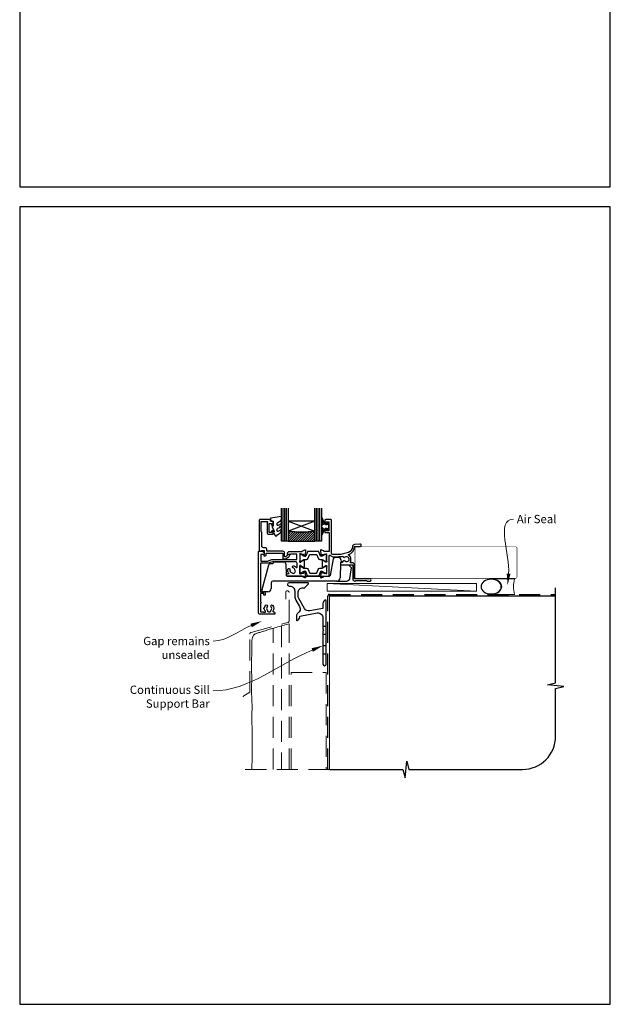
# Model space of a CAD drawing. Units: millimetres. Extents: x 23 to 1018, y -1004 to 568.
# Drawn here: x 23 to 379, y -1004 to -411 of the extents above; entities that cross this region are included whole.
import ezdxf
from ezdxf import colors
from ezdxf.entities.mleader import LeaderData, LeaderLine
from ezdxf.math import Vec2, Vec3

# ---------------------------------------------------------------- set-up
doc = ezdxf.new("R2010")
doc.units = ezdxf.units.MM
doc.header["$MEASUREMENT"] = 0
doc.linetypes.add('DASHED', pattern=[19.05, 12.7, -6.35])
doc.layers.get('Defpoints').update_dxf_attribs({"color": 1})
for name, color, linetype in [('20100$0$APL Joinery', 2, 'Continuous'), ('20725$0$APL Joinery', 2, 'Continuous'), ('9010100$0$APL Joinery', 2, 'Continuous'), ('9010550l$0$APL Joinery', 2, 'Continuous'), ('APL Glass', 7, 'Continuous'), ('APL Joinery', 2, 'Continuous')]:
    doc.layers.add(name, color=color, linetype=linetype)
doc.styles.add('General notes', font='arial.ttf', dxfattribs={"height": 3.5})

# ---------------------------------------------------------------- blocks, each defined once
blk = doc.blocks.new('*U24')
at = {"layer": 'APL Joinery', "color": 250, "lineweight": 5}
blk.add_line((89.63, 2), (-0.51, 6.6), dxfattribs=at)
at = {"layer": 'APL Joinery', "color": 2, "lineweight": 25, "flags": 128}
blk.add_lwpolyline([(-19.33, -3.47), (-17.1, -7.34, -0.400906), (-18.08, -11.37, 0.255755), (-19, -13.05), (-19, -15.2, 0.668179), (-18.15, -15.55), (-17.59, -14.99, 0.198912), (-17, -13.58), (-17, -13.05), (-6.52, -11.21, -0.466308), (-3, -14.16), (-3, -21.08, 0.198912), (-2.94, -21.22), (-2.6, -21.56), (-2.94, -21.9, 0.198912), (-3, -22.04), (-3, -42, 1), (-1, -42), (-1, -3.86, 0.668179), (-1.85, -3.5), (-2.41, -4.06, 0.198912), (-3, -5.48), (-3, -8.55), (-10.99, -9.96, -0.315299), (-14.11, -8.51), (-17.6, -2.47, -0.131652), (-18, -0.97), (-18, 1, -0.414214), (-15, 4), (-14.1, 4, 0.198912), (-13.93, 4.07), (-11.85, 6.15, 0.668179), (-12.21, 7), (-23.42, 7, 1), (-23.42, 5), (-23, 5, -0.414214), (-20, 2), (-20, -0.97, 0.131652)], format="xyb", close=True, dxfattribs=at)
at = {"layer": 'APL Joinery', "color": 7, "lineweight": 15}
blk.add_lwpolyline([(89.63, 6.6), (-0.51, 6.6), (-0.51, 2), (89.63, 2)], close=True, dxfattribs=at)
at = {"layer": 'APL Joinery', "color": 2, "lineweight": 25, "ltscale": 10}
for points in [[(-3, -19.06), (-1, -19.06)], [(-3, -24.06), (-1, -24.06)], [(-3, -30.86), (-1, -30.86)], [(-3, -35.86), (-1, -35.86)]]:
    blk.add_lwpolyline(points, dxfattribs=at)
blk = doc.blocks.new('20100$0$9100370')
at = {"layer": '20100$0$APL Joinery', "color": 8}
blk.add_lwpolyline([(3.06, 0.9, -0.131652), (2.46, 1.06), (0.75, 2.05, 0.131652), (0.55, 2.1), (0.4, 2.1, 0.414214), (0, 1.7), (0, -1.7, 0.414214), (0.4, -2.1), (0.55, -2.1, 0.131652), (0.75, -2.05), (2.46, -1.06, -0.131652), (3.06, -0.9), (3.93, -0.9, 0.305731), (5.05, -0.15), (5.81, 1.75, -0.305731), (6.18, 2), (9.82, 2, -0.305731), (10.19, 1.75), (10.95, -0.15, 0.305731), (12.07, -0.9), (12.94, -0.9, -0.131652), (13.54, -1.06), (15.25, -2.05, 0.131652), (15.45, -2.1), (15.6, -2.1, 0.414214), (16, -1.7), (16, 1.7, 0.414214), (15.6, 2.1), (15.45, 2.1, 0.131652), (15.25, 2.05), (13.54, 1.06, -0.131652), (12.94, 0.9), (12.76, 0.9, -0.305731), (12.48, 1.09), (11.49, 3.55, 0.305731), (11.12, 3.8), (4.88, 3.8, 0.305731), (4.51, 3.55), (3.52, 1.09, -0.305731), (3.24, 0.9)], format="xyb", close=True, dxfattribs=at)
blk.add_lwpolyline([(10.19, 1.75), (10.19, 1.75)], dxfattribs=at)
blk = doc.blocks.new('20100$0$19105')
at = {"layer": '20100$0$APL Joinery', "ltscale": 0.2}
blk.add_lwpolyline([(9.82, 0.79, 0.631926), (10.99, 0.29, -0.722058), (13.49, -1.15, 0.148275), (13.53, -1.56, -0.246861), (13.5, -1.84, -0.263124), (11.93, -2.64, 0.19915), (11.52, -2.29, -0.102131), (10.99, -1.98, 0.660805), (9.82, -2.53, -0.425323), (9.52, -2.85), (9.5, -2.85, 0.414214), (8.5, -3.85), (8.5, -4.05, 0.414214), (8.8, -4.35), (15.9, -4.35), (15.9, -12.85, 0.414214), (17.2, -14.15), (17.28, -14.15, 0.198912), (17.49, -14.06), (17.71, -13.83, -0.198912), (17.92, -13.75), (23.98, -13.75, -0.198912), (24.19, -13.83), (24.41, -14.06, 0.198912), (24.62, -14.15), (26.3, -14.15, 1), (26.3, -12.75), (17, -12.75), (17, -4.45, 0.414214), (15.7, -3.15), (14.75, -3.15, -0.612992), (14.51, -2.67, 0.027845), (14.69, -2.38, 0.130107), (14.82, -1.88), (14.82, -0.85, 0.293555), (13.17, 1.72, 0.331149), (17.01, 6.75), (20.3, 6.75, 1.044614), (20.24, 8.15), (16.98, 7.87, 0.370533), (15.7, 6.56, -0.283017), (13.28, 3.14, -0.101205), (7, 1.85), (4, 1.85, -0.414214), (3, 2.85), (3, 22.55, 0.414214), (2.7, 22.85), (-0.5, 22.85, 0.414214), (-1, 22.35), (-1, 20.8, 1), (0, 20.8), (0, 21.55), (1.5, 21.55), (1.5, 16.05), (0, 16.05), (0, 16.8, 1), (-1, 16.8), (-1, 15.55, 0.414214), (-0.5, 15.05), (1.7, 15.05), (1.7, 3.65), (-1.21, 3.65, -0.361398), (-1.51, 3.9, 0.265514), (-1.7, 4.13), (-3.1, 4.64, 0.548619), (-3.5, 4.33), (-3.29, 1.94, 0.176327), (-3.2, 1.76), (-2.88, 1.43, 0.57735), (-2.46, 1.54), (-2.43, 1.65, -0.267949), (-2.25, 1.83), (-0.34, 2.34, -0.065543), (-0.26, 2.35), (-0.1, 2.35, -0.6885), (0.1, 1.83, 0.213422), (0, 1.61), (0, -1.61, 0.063254), (0.01, -1.68), (0.19, -2.4, -0.490314), (0, -2.65), (-0.52, -2.65, -0.137872), (-0.67, -2.6), (-1.93, -1.83, 0.361115), (-2.03, -1.53), (-2.12, -1.48, 0.585524), (-2.5, -1.69), (-2.5, -5.8, 0.585524), (-2.12, -6.01), (-2.03, -5.96, 0.361115), (-1.93, -5.66), (-0.67, -4.89, -0.137872), (-0.52, -4.85), (0, -4.85, -0.490314), (0.19, -5.1), (0.01, -5.81, 0.063254), (0, -5.88), (0, -9.1, 0.213422), (0.1, -9.32, -0.6885), (-0.1, -9.85), (-0.26, -9.85, -0.065543), (-0.34, -9.84), (-2.25, -9.32, -0.267949), (-2.43, -9.15), (-2.46, -9.03, 0.57735), (-2.88, -8.92), (-3.2, -9.25, 0.176327), (-3.29, -9.43), (-3.5, -11.82, 0.548619), (-3.1, -12.13), (-1.7, -11.62, 0.265514), (-1.51, -11.39, -0.361398), (-1.21, -11.15), (1.4, -11.15, 0.414214), (1.7, -10.85), (1.7, 1.19, -0.702062), (2.23, 1.38, 0.222999), (4, 0.55), (7, 0.55, 0.040981)], format="xyb", close=True, dxfattribs=at)
blk = doc.blocks.new('20100$0$19110')
at = {"layer": '20100$0$APL Joinery'}
blk.add_lwpolyline([(-36.58, -28.73, -1), (-35.62, -29.61, 0.385238), (-35.64, -31.66, -0.183818), (-35.46, -32.12), (-35.46, -32.4, 0.256368), (-33.54, -32.4), (-33.54, -32.12, -0.183818), (-33.36, -31.66, 0.385238), (-33.38, -29.61, -1), (-32.42, -28.73, -0.359662), (-32.23, -32.33, 0.615899), (-32.07, -32.65), (-32, -32.65, -0.414214), (-31, -33.65), (-31, -33.85, -0.414214), (-31.3, -34.15), (-40, -34.15, -0.414214), (-41, -33.15), (-41, 3.55, -0.414214), (-40.7, 3.85), (-38.62, 3.85, -0.198912), (-38.41, 3.77), (-37.59, 2.94, -0.198912), (-37.5, 2.73), (-37.5, 2.15, -0.414214), (-37.8, 1.85), (-39.5, 1.85), (-39.5, -2.15), (-35.5, -2.15), (-32.92, -1.21, -0.087489), (-32.58, -1.15), (-17.8, -1.15), (-17.8, 2.15), (-21.5, 2.15, -0.414214), (-21.8, 1.85), (-23.2, 1.85, -0.414214), (-23.5, 2.15), (-23.5, 2.73, -0.198912), (-23.41, 2.94), (-22.79, 3.57, -0.198912), (-22.58, 3.65), (-14.79, 3.65, 0.361398), (-14.49, 3.9, -0.265514), (-14.3, 4.13), (-12.9, 4.64, -0.548619), (-12.5, 4.33), (-12.71, 1.94, -0.176327), (-12.8, 1.76), (-13.12, 1.43, -0.57735), (-13.54, 1.54), (-13.57, 1.65, 0.267949), (-13.75, 1.83), (-15.66, 2.34, 0.065543), (-15.74, 2.35), (-15.9, 2.35, 0.6885), (-16.1, 1.83, -0.213422), (-16, 1.61), (-16, -1.61, -0.063254), (-16.01, -1.68), (-16.19, -2.4, 0.490314), (-16, -2.65), (-15.48, -2.65, 0.137872), (-15.33, -2.6), (-14.07, -1.83, -0.361115), (-13.97, -1.53), (-13.88, -1.48, -0.585524), (-13.5, -1.69), (-13.5, -5.8, -0.585524), (-13.88, -6.01), (-13.97, -5.96, -0.361115), (-14.07, -5.66), (-15.33, -4.89, 0.137872), (-15.48, -4.85), (-16, -4.85, 0.490314), (-16.19, -5.1), (-16.01, -5.81, -0.063254), (-16, -5.88), (-16, -9.1, -0.213422), (-16.1, -9.32, 0.6885), (-15.9, -9.85), (-15.74, -9.85, 0.065543), (-15.66, -9.84), (-13.75, -9.32, 0.267949), (-13.57, -9.15), (-13.54, -9.03, -0.57735), (-13.12, -8.92), (-12.8, -9.25, -0.176327), (-12.71, -9.43), (-12.5, -11.82, -0.548619), (-12.9, -12.13), (-14.3, -11.62, -0.265514), (-14.49, -11.39, 0.361398), (-14.79, -11.15), (-23.7, -11.15, -0.414214), (-24, -10.85), (-24, -10.65, -0.414214), (-23, -9.65), (-22.5, -9.65, -0.257133), (-23.26, -7.03, -1), (-21.99, -7.31, 0.454617), (-20.63, -9.17, -0.279452), (-20.04, -9.59, 0.284325), (-18.55, -8.1, -0.279452), (-18.98, -7.52, 0.304726), (-20.04, -6.19, -1), (-19.66, -4.95, -0.157229), (-18.24, -5.95, 0.720759), (-17.7, -5.77), (-17.7, -3.45, 0.414214), (-18.7, -2.45), (-32.52, -2.45), (-35.27, -3.45), (-39.7, -3.45), (-39.7, -20.65), (-37.7, -20.65, -0.414214), (-36.9, -21.45), (-36.9, -22.35, -0.414214), (-37.2, -22.65), (-37.5, -22.65, -0.414214), (-37.8, -22.35), (-37.8, -21.65), (-39.7, -21.65), (-39.7, -26.76, -0.774597), (-39.7, -27.53), (-39.7, -32.65), (-38.1, -32.65, -0.317839), (-37.82, -32.85), (-36.98, -32.85, 0.621507), (-36.74, -32.36, -0.119501), (-37.28, -31.15, -1.039856), (-37.28, -30.15, -0.142431)], format="xyb", close=True, dxfattribs=at)
blk = doc.blocks.new('20100')
at = {"layer": '20100$0$APL Joinery'}
for name, p in [('20100$0$19105', (31.01, 19)), ('20100$0$19110', (31.01, 19)), ('20100$0$9100370', (15.01, 18.85))]:
    blk.add_blockref(name, p, dxfattribs=at)
at = {"layer": '20100$0$APL Joinery', "xscale": -1, "rotation": 180}
blk.add_blockref('20100$0$9100370', (15.01, 11.65), dxfattribs=at)
blk = doc.blocks.new('20725')
at = {"layer": '20725$0$APL Joinery', "ltscale": 0.2}
blk.add_lwpolyline([(-15.3, -0.75, 0.414214), (-14.8, -0.25), (-14.8, 0.6, -0.414214), (-14.5, 0.9), (-5.1, 0.9, -0.414214), (-4.8, 0.6), (-4.8, -2.2, 0.414214), (-4.4, -2.6), (-3.23, -2.6, 0.131652), (-3.08, -2.56), (-1.21, -1.48, 0.198912), (-0.74, -0.87), (-0.61, -0.38, 0.493145), (-0.9, 0), (-1.52, 0, 0.339454), (-1.81, -0.22), (-1.89, -0.5, -0.198912), (-2.03, -0.68), (-3.25, -1.39, -0.57735), (-3.7, -1.13), (-3.7, 1, 0.414214), (-4.7, 2), (-14.1, 2, -0.414214), (-14.4, 2.3), (-14.4, 3.1, 0.414214), (-15.4, 4.1), (-16.4, 4.1, -0.414214), (-17.4, 5.1), (-17.4, 13, 0.236068), (-17.8, 13.8), (-17.8, 19.8), (-14.24, 19.8, -0.603942), (-13.99, 19.33, 0.151763), (-14.2, 18.65), (-14.2, 13.2, 0.414214), (-13.2, 12.2), (-11, 12.2, 0.414214), (-10.5, 12.7), (-10.5, 13.95, 1), (-11.5, 13.95), (-11.5, 13.2), (-13, 13.2), (-13, 18.7), (-11.5, 18.7), (-11.5, 17.95, 1), (-10.5, 17.95), (-10.5, 19.5, 0.414214), (-11, 20), (-12.2, 20), (-12.2, 20.6, 0.414214), (-12.6, 21), (-18.6, 21, 0.414214), (-19, 20.6), (-19, 2.25, 0.414214), (-18.75, 2), (-18.05, 2, 0.414214), (-17.8, 2.25), (-17.8, 2.5), (-16, 2.5), (-16, -0.03), (-16.21, -0.24, 0.668179), (-16, -0.75)], format="xyb", close=True, dxfattribs=at)
blk = doc.blocks.new('9010100', base_point=(-698.04, 103.92))
at = {"layer": '9010100$0$APL Joinery', "color": 252}
blk.add_lwpolyline([(-697.04, 102.92), (-695.75, 102.92), (-694.02, 98.82, 0.929342), (-693.55, 98.98), (-694.54, 102.84), (-693.54, 103.42), (-693.54, 104.42), (-694.57, 105.02), (-693.58, 108.87, 0.929342), (-694.05, 109.02), (-695.77, 104.92), (-697.04, 104.92), (-697.04, 106.17), (-698.04, 106.17), (-698.04, 101.67), (-697.04, 101.67)], format="xyb", close=True, dxfattribs=at)
blk = doc.blocks.new('*U38')
at = {"layer": 'APL Glass'}
h = blk.add_hatch(dxfattribs=at)
h.set_pattern_fill('_USER', color=8, angle=-45, style=0, pattern_type=0)
h.set_pattern_definition([(315, (-381.3063, -705.3385), (0.7071068, 0.7071068), [])])
edge = h.paths.add_edge_path()
edge.add_line((20, 0), (4, 0))
edge.add_line((4, 0), (4, 6))
edge.add_arc((12, 69.75), 64.25, 262.84661, 277.15247)
edge.add_line((20, 6), (20, 0))
at = {"layer": 'APL Glass', "color": 252}
for p, q in [((1, 0), (1, 20)), ((2, 0), (2, 20)), ((3, 0), (3, 20)), ((21, 0), (21, 20)), ((22, 0), (22, 20)), ((23, 0), (23, 20))]:
    blk.add_line(p, q, dxfattribs=at)
at = {"layer": 'APL Glass', "color": 7}
for points in [[(0, 20), (0, 0), (4, 0), (4, 20)], [(20, 20), (20, 0), (24, 0), (24, 20)]]:
    blk.add_lwpolyline(points, dxfattribs=at)
at = {"layer": 'APL Glass', "color": 9}
for points in [[(4, 6), (4, 12), (20, 12), (20, 6, -0.062495)], [(20, 0), (4, 0), (4, 6, 0.062502), (20, 6)]]:
    blk.add_lwpolyline(points, format="xyb", close=True, dxfattribs=at)
at = {"layer": 'APL Glass', "color": 252}
for points in [[(4, 12), (20, 6)], [(20, 12), (4, 6)]]:
    blk.add_lwpolyline(points, dxfattribs=at)
blk = doc.blocks.new('9010550l', base_point=(121.77, 118.46))
at = {"layer": '9010550l$0$APL Joinery', "color": 252, "linetype": 'Continuous', "flags": 128}
blk.add_lwpolyline([(128.22, 113.24, 0.434096), (127.86, 113.25, -0.153615), (126.17, 112.38, -0.464833), (125.87, 112.63), (125.87, 113.81, -0.291539), (126.16, 114.26, 0.122913), (128.34, 116.02, 0.315226), (128.36, 116.81), (128.31, 116.9, 0.363014), (127.94, 117.01, -0.12199), (126.19, 116, -0.49897), (125.87, 116.24), (125.87, 117.29, -0.31368), (126.2, 117.76, 0.178541), (128.41, 119.65, 0.127972), (128.47, 119.89), (128.47, 121.19, 0.460762), (128.19, 121.43), (121.99, 120.46, 0.394143), (121.78, 120.19), (121.93, 118.46), (123.47, 118.46), (123.47, 115.56), (122.97, 115.56, 0.548683), (122.75, 115.21), (123.97, 112.58), (123.97, 112.1), (123.71, 112.1, 0.57735), (123.51, 111.74), (124.6, 109.85, 0.248701), (125, 109.6, 0.310923), (125.9, 110.29, -0.20886), (126.16, 110.59, 0.142666), (128.4, 112.54, 0.332142), (128.37, 113.07)], format="xyb", close=True, dxfattribs=at)
blk = doc.blocks.new('9250028')
at = {"layer": 'APL Joinery', "color": 8}
for p, q in [((24.67, 6.98), (22.8, -3.09)), ((28.12, 7.8), (25.65, 7.8)), ((29.49, 5.92), (29.06, 7.13)), ((-14.47, 3.06), (-18.43, -11.74)), ((-11.82, 3.8), (-13.5, 3.8)), ((-11.82, 3.92), (-11.82, 3.8)), ((-5, 4.9), (-10.82, 4.9)), ((-4, 3.94), (-3.7, -3.02)), ((28.94, 4.57), (28.78, -4.53)), ((33.56, 3.1), (28.91, 3.1)), ((29.83, 4.98), (29.19, 4.86)), ((29.49, 5.92), (29.83, 4.98)), ((35.68, 1.4), (34.27, 2.81)), ((34.58, -4.85), (35.68, 1.4)), ((-3.2, -3.5), (22.31, -3.5)), ((-12.78, -7.49), (-12.81, -11.02)), ((26.78, -6.5), (-11.78, -6.5)), ((26.78, -6.5), (32.61, -6.5)), ((-14.81, -13), (-17.47, -13))]:
    blk.add_line(p, q, dxfattribs=at)
for centre, radius, start, end in [((25.65, 6.8), 1, 90, 169.5), ((28.12, 6.8), 1, 19.50153, 90), ((-13.5, 2.8), 1, 90, 165), ((-10.82, 3.9), 1, 90, 179), ((-5, 3.9), 1, 2.5, 90), ((29.24, 4.57), 0.3, 100, 179), ((33.56, 2.1), 1, 45, 90), ((-3.2, -3), 0.5, 182.5, 270), ((22.31, -3), 0.5, 270, 349.5), ((26.78, -4.5), 2, 270, 359), ((32.61, -4.5), 2, 270, 350), ((-17.47, -12), 1, 165, 180.5), ((-14.81, -11), 2, 270, 359.5), ((-11.78, -7.5), 1, 90.00106, 179.49678), ((-17.47, -12), 1, 180.5, 270)]:
    blk.add_arc(centre, radius, start, end, dxfattribs=at)
blk.add_ellipse((-13.78, -7.5), major_axis=(1, 0.01), ratio=0.008724, start_param=6.283033, end_param=6.291684, dxfattribs=at)
blk = doc.blocks.new('sealant')
at = {"layer": 'APL Joinery', "color": 9, "lineweight": 20}
blk.add_lwpolyline([(-10.46, -7), (0, -7, -0.106806), (0, 0), (-10.46, 0)], format="xyb", dxfattribs=at)
at = {"layer": 'APL Joinery', "color": 9, "lineweight": 20, "extrusion": (0, 0, -1)}
blk.add_ellipse((-10.46, -3.5), major_axis=(4.77, 0), ratio=0.733157, start_param=-1.570796, end_param=1.570796, dxfattribs=at)
at = {"layer": 'APL Joinery', "color": 7, "lineweight": 25}
blk.add_ellipse((-10.46, -3.5), major_axis=(-4.56, 0), ratio=0.728665, dxfattribs=at)

msp = doc.modelspace()

# ---------------------------------------------------------------- linework, layer by layer
at = {"layer": 'APL Joinery', "color": 9, "ltscale": 0.7}
for p, q in [((341.23, -811.25), (346.23, -810)), ((351.23, -812.25), (341.23, -811.25)), ((346.23, -813.5), (351.23, -812.25)), ((346.23, -842.15), (346.23, -813.5)), ((255.48, -867.15), (256.48, -857.15)), ((256.48, -857.15), (257.73, -862.15)), ((209.98, -862.15), (254.23, -862.15)), ((254.23, -862.15), (255.48, -867.15)), ((257.73, -862.15), (326.23, -862.15))]:
    msp.add_line(p, q, dxfattribs=at)
at = {"layer": 'APL Joinery', "color": 8, "linetype": 'DASHED', "lineweight": 5}
msp.add_lwpolyline([(157.68, -818.3), (161.88, -815.59), (161.88, -780.59, -0.339454), (162.62, -779.62), (184.82, -773.67, 0.339454), (185.56, -772.71), (185.56, -755.52, 0.414214), (184.56, -754.52), (184.56, -754.52, 0.414214), (183.56, -755.52), (183.56, -759.52)], format="xyb", dxfattribs=at)
at = {"layer": 'APL Joinery', "color": 8, "linetype": 'DASHED'}
msp.add_lwpolyline([(208.98, -862.15), (208.98, -757.72, -0.414214), (209.98, -756.72), (346.23, -756.72)], format="xyb", dxfattribs=at)
at = {"layer": 'APL Joinery', "color": 7, "const_width": 0.7}
msp.add_lwpolyline([(209.98, -862.15), (209.98, -757.72), (346.23, -757.72)], dxfattribs=at)
at = {"layer": 'APL Joinery', "color": 8, "linetype": 'DASHED', "lineweight": 5}
for points in [[(163.19, -862.15), (163.19, -862.03), (163.19, -860.99), (163.2, -859.95), (163.21, -858.89), (163.22, -857.8), (163.22, -856.69), (163.23, -855.55), (163.23, -854.4), (163.24, -853.24), (163.25, -852.08), (163.26, -850.93), (163.27, -849.79), (163.29, -848.69), (163.31, -847.61), (163.33, -846.57), (163.36, -845.54), (163.38, -844.53), (163.39, -843.52), (163.4, -842.5), (163.4, -841.47), (163.38, -840.43), (163.35, -839.36), (163.31, -838.26), (163.27, -837.16), (163.22, -836.06), (163.17, -834.96), (163.13, -833.88), (163.1, -832.82), (163.09, -831.8), (163.09, -830.81), (163.1, -829.86), (163.13, -828.94), (163.16, -828.04), (163.2, -827.17), (163.23, -826.31), (163.25, -825.46), (163.25, -824.61), (163.25, -823.76), (163.22, -822.91), (163.19, -822.03), (163.15, -821.12), (163.11, -820.18), (163.07, -819.19), (163.04, -818.14), (163.01, -817.03), (163, -815.85), (162.99, -814.61), (163, -813.34), (163, -812.05), (163.01, -810.77), (163.02, -809.51), (163.03, -808.29), (163.03, -807.14), (163.03, -806.06), (163.02, -805.05), (163.01, -804.09), (163, -803.15), (162.98, -802.23), (162.97, -801.29), (162.96, -800.34), (162.96, -799.34), (162.97, -798.28), (162.98, -797.18), (162.99, -796.04), (163.01, -794.9), (163.03, -793.75), (163.04, -792.63), (163.06, -791.54), (163.07, -790.49), (163.07, -789.52), (163.07, -788.6), (163.07, -787.75), (163.07, -786.96), (163.08, -786.23), (163.1, -785.55), (163.14, -784.93), (163.19, -784.36), (163.26, -783.84), (163.35, -783.36), (163.45, -782.93), (163.57, -782.55), (163.7, -782.2), (163.84, -781.89), (163.98, -781.62), (164.14, -781.38), (164.3, -781.17), (164.47, -780.99), (164.66, -780.83), (164.87, -780.69), (165.11, -780.56), (165.38, -780.43), (165.7, -780.31), (166.06, -780.18), (166.46, -780.05), (166.91, -779.91), (167.4, -779.77), (167.91, -779.62), (168.45, -779.46), (169, -779.3), (169.55, -779.14), (170.1, -778.97), (170.64, -778.8), (171.17, -778.62), (171.7, -778.45), (172.23, -778.27), (172.76, -778.09), (173.3, -777.91), (173.85, -777.74), (174.42, -777.56), (175.01, -777.38), (175.63, -777.2), (176.31, -777), (177.05, -776.8), (177.88, -776.57), (178.82, -776.32), (179.87, -776.03), (181.06, -775.72)], [(185.56, -862.15), (185.56, -774.51), (181.06, -775.72), (181.06, -862.15)], [(176.06, -862.15), (176.06, -777.06)], [(186.78, -862.15), (186.78, -803.72), (207.98, -803.72), (207.98, -862.15)], [(209.98, -862.15), (157.88, -862.15)]]:
    msp.add_lwpolyline(points, dxfattribs=at)
at = {"layer": 'APL Joinery', "color": 9, "ltscale": 0.7}
msp.add_arc((326.23, -842.15), 20, 270, 0, dxfattribs=at)
at = {"layer": 'Defpoints', "color": 8}
for points in [[(23.19, -511.34), (379.19, -511.34), (379.19, -31.06), (23.19, -31.06)], [(23.19, -1003.62), (379.19, -1003.62), (379.19, -523.34), (23.19, -523.34)]]:
    msp.add_lwpolyline(points, close=True, dxfattribs=at)

# ---------------------------------------------------------------- block references
at = {"layer": 'APL Joinery', "xscale": -1}
msp.add_blockref('*U38', (205.07, -724.72), dxfattribs=at)
at = {"layer": 'APL Joinery'}
for name, p in [('9010550l', (174.36, -712.72)), ('20100', (177.05, -753.57)), ('20725', (186.56, -732.72)), ('*U24', (208.98, -756.72))]:
    msp.add_blockref(name, p, dxfattribs=at)
at = {"layer": 'APL Joinery', "rotation": 180}
msp.add_blockref('9010100', (209.56, -715.77), dxfattribs=at)
at = {"layer": 'APL Joinery', "color": 8}
msp.add_blockref('9250028', (187.56, -742.22), dxfattribs=at)

# ---------------------------------------------------------------- leaders
at = {"layer": 'APL Joinery', "color": 7, "lineweight": 5}
ml = msp.add_multileader_mtext('Standard', dxfattribs=at)
ml.set_content('{\\C7;Gap remains unsealed}', color=3, style='General notes')
ml.set_leader_properties(color=7, lineweight=13)
ml.build(insert=Vec2(0, 0))
ml.multileader.update_dxf_attribs({"leader_type": 2, "dogleg_length": 10, "arrow_head_size": 7})
ctx = ml.context
ctx.base_point, ctx.char_height, ctx.arrow_head_size, ctx.plane_origin = Vec3(96.43, -784.85), 5, 7, Vec3(311.83, -653.84)
ctx.text_align_type = 2
notes = []
notes.append((ctx, [(1, (1, 1, 0), (149.78, -784.85), (-1, 0), 10, [(1, [(169.21, -772.79)], 0, [])])]))
ctx.mtext.insert, ctx.mtext.width, ctx.mtext.defined_height, ctx.mtext.alignment, ctx.mtext.line_spacing_style, ctx.mtext.flow_direction = Vec3(137.78, -782.31), 61.542, 6.82, 3, 2, 5
ml = msp.add_multileader_mtext('Standard', dxfattribs=at)
ml.set_content('{\\C7;Continuous Sill Support Bar}', color=3, style='General notes')
ml.set_leader_properties(color=7, lineweight=13)
ml.build(insert=Vec2(0, 0))
ml.multileader.update_dxf_attribs({"leader_type": 2, "dogleg_length": 10, "arrow_head_size": 7})
ctx = ml.context
ctx.base_point, ctx.char_height, ctx.arrow_head_size, ctx.plane_origin = Vec3(90.03, -814.85), 5, 7, Vec3(311.42, -686.22)
ctx.text_align_type = 2
notes.append((ctx, [(1, (1, 1, 0), (149.78, -814.85), (-1, 0), 10, [(1, [(205.98, -787.58)], 0, [])])]))
ctx.mtext.insert, ctx.mtext.width, ctx.mtext.defined_height, ctx.mtext.alignment, ctx.mtext.line_spacing_style, ctx.mtext.flow_direction = Vec3(137.78, -811.66), 61.542, 6.82, 3, 2, 5
for ctx, leaders in notes:
    for number, flags, end, landing, length, lines in leaders:
        leader = LeaderData()
        leader.index, (leader.has_last_leader_line, leader.has_dogleg_vector, leader.attachment_direction) = number, flags
        leader.last_leader_point, leader.dogleg_vector, leader.dogleg_length = Vec3(end), Vec3(landing), length
        for number, points, colour, breaks in lines:
            line = LeaderLine()
            line.index, line.vertices, line.color, line.breaks = number, Vec3.list(points), colors.encode_raw_color(colour), breaks
            leader.lines.append(line)
        ctx.leaders.append(leader)

# ---------------------------------------------------------------- next in the draw order: leaders
at = {"layer": 'APL Joinery', "color": 0}
ml = msp.add_multileader_mtext('Standard', dxfattribs=at)
ml.set_content('{\\C0;Air Seal}', color=3, style='General notes')
ml.set_leader_properties(lineweight=13)
ml.build(insert=Vec2(0, 0))
ml.multileader.update_dxf_attribs({"leader_type": 2, "dogleg_length": 10, "arrow_head_size": 7})
ctx = ml.context
ctx.base_point, ctx.char_height, ctx.arrow_head_size, ctx.plane_origin = Vec3(320.84, -711.39), 5, 7, Vec3(611.06, -626.28)
notes = []
notes.append((ctx, [(0, (1, 1, 0), (310.84, -711.39), (1, 0), 10, [(1, [(317.26, -751.22)], 0, [])])]))
ctx.mtext.insert, ctx.mtext.width, ctx.mtext.defined_height, ctx.mtext.line_spacing_style, ctx.mtext.flow_direction = Vec3(322.84, -708.85), 28.8154, 6.82, 2, 5
ctx.mtext.has_bg_fill, ctx.mtext.bg_color, ctx.mtext.bg_scale_factor, ctx.mtext.bg_transparency, ctx.mtext.use_window_bg_color = 1, -1023410167, 1.5, 0, 1
for ctx, leaders in notes:
    for number, flags, end, landing, length, lines in leaders:
        leader = LeaderData()
        leader.index, (leader.has_last_leader_line, leader.has_dogleg_vector, leader.attachment_direction) = number, flags
        leader.last_leader_point, leader.dogleg_vector, leader.dogleg_length = Vec3(end), Vec3(landing), length
        for number, points, colour, breaks in lines:
            line = LeaderLine()
            line.index, line.vertices, line.color, line.breaks = number, Vec3.list(points), colors.encode_raw_color(colour), breaks
            leader.lines.append(line)
        ctx.leaders.append(leader)

# ---------------------------------------------------------------- next in the draw order: linework, layer by layer
at = {"layer": 'APL Joinery', "color": 9, "ltscale": 0.7}
msp.add_line((346.23, -810), (346.23, -752.72), dxfattribs=at)
at = {"layer": 'APL Joinery', "color": 7, "lineweight": 25, "const_width": 0.3}
msp.add_lwpolyline([(225.31, -747.07), (321.98, -747.07, 0.414214), (322.98, -746.07), (322.98, -729.07, 0.414214), (321.98, -728.07), (225.31, -728.07)], format="xyb", close=True, dxfattribs=at)

# ---------------------------------------------------------------- next in the draw order: block references
at = {"layer": 'APL Joinery', "xscale": -1.340102269802854, "yscale": 1.340102269802854, "zscale": 1.340102269802854, "rotation": 180}
msp.add_blockref('sealant', (321.39, -756.72), dxfattribs=at)

doc.saveas('drawing.dxf')
